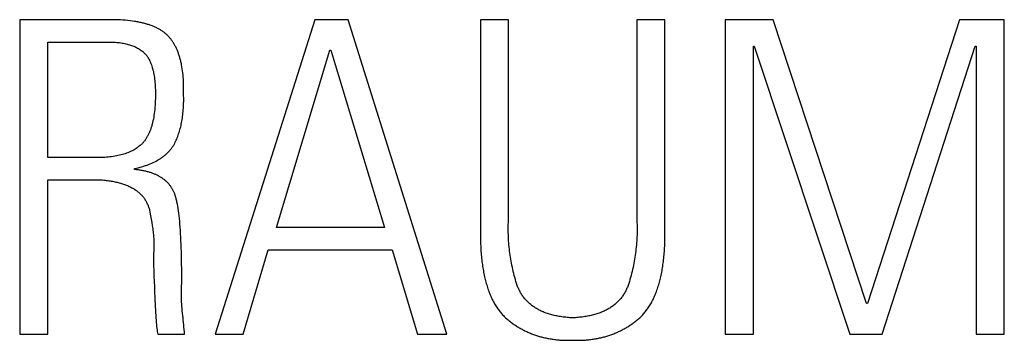
# Model space of a CAD drawing. Units: millimetres. Extents: x -4277 to 4277, y -2634 to 212.
# Drawn here: x -1666 to -734, y -2560 to -2256 of the extents above; entities that cross this region are included whole.
import ezdxf

# ---------------------------------------------------------------- set-up
doc = ezdxf.new("R2010")
doc.units = ezdxf.units.MM
doc.header["$MEASUREMENT"] = 0
doc.layers.add('Default', color=7, linetype='Continuous', true_color=0x000000)

msp = doc.modelspace()

# ---------------------------------------------------------------- linework, layer by layer
at = {"layer": 'Default'}
msp.add_lwpolyline([(-1589.2, -2407.95), (-1587.92, -2408.06), (-1586.67, -2408.18), (-1585.43, -2408.31), (-1584.21, -2408.45), (-1583, -2408.61), (-1581.81, -2408.77), (-1580.65, -2408.95), (-1579.49, -2409.14), (-1578.36, -2409.34), (-1577.24, -2409.55), (-1576.14, -2409.78), (-1575.06, -2410.01), (-1574, -2410.26), (-1572.95, -2410.52), (-1571.92, -2410.79), (-1570.91, -2411.08), (-1569.91, -2411.37), (-1568.94, -2411.68), (-1567.98, -2412), (-1567.03, -2412.33), (-1566.11, -2412.67), (-1565.2, -2413.03), (-1564.31, -2413.39), (-1563.44, -2413.77), (-1562.58, -2414.16), (-1561.75, -2414.56), (-1560.93, -2414.98), (-1560.12, -2415.4), (-1559.34, -2415.84), (-1558.57, -2416.29), (-1557.82, -2416.75), (-1557.09, -2417.22), (-1556.37, -2417.71), (-1555.67, -2418.2), (-1554.99, -2418.71), (-1554.33, -2419.23), (-1553.69, -2419.76), (-1553.06, -2420.31), (-1552.45, -2420.86), (-1551.85, -2421.43), (-1551.28, -2422.01), (-1550.72, -2422.6), (-1550.18, -2423.2), (-1549.66, -2423.82), (-1549.15, -2424.44), (-1548.66, -2425.08), (-1548.19, -2425.73), (-1547.74, -2426.39), (-1547.3, -2427.07), (-1546.88, -2427.75), (-1546.48, -2428.45), (-1546.1, -2429.16), (-1545.73, -2429.88), (-1545.39, -2430.61), (-1545.05, -2431.35), (-1544.74, -2432.11), (-1544.45, -2432.88), (-1544.17, -2433.66), (-1543.91, -2434.45), (-1543.66, -2435.25), (-1543.44, -2436.07), (-1543.23, -2436.9), (-1543.04, -2437.73), (-1542.86, -2438.58), (-1542.23, -2441.95), (-1541.66, -2445.21), (-1541.14, -2448.35), (-1540.68, -2451.38), (-1540.47, -2452.86), (-1540.28, -2454.3), (-1540.1, -2455.72), (-1539.93, -2457.1), (-1539.78, -2458.46), (-1539.64, -2459.8), (-1539.52, -2461.1), (-1539.41, -2462.37), (-1539.32, -2463.62), (-1539.24, -2464.84), (-1539.18, -2466.03), (-1539.12, -2467.19), (-1539.09, -2468.32), (-1539.07, -2469.43), (-1539.06, -2470.5), (-1539.07, -2471.55), (-1539.09, -2472.57), (-1539.12, -2473.56), (-1539.17, -2474.53), (-1539.24, -2475.46), (-1539.31, -2476.37), (-1539.41, -2477.25), (-1539.51, -2478.1), (-1539.64, -2478.92, 0.004286), (-1538.33, -2519.31), (-1538.2, -2522.47), (-1538.07, -2525.5), (-1537.93, -2528.4), (-1537.78, -2531.16), (-1537.62, -2533.8), (-1537.46, -2536.3), (-1537.29, -2538.67), (-1537.12, -2540.91), (-1536.93, -2543.01), (-1536.74, -2544.99), (-1536.55, -2546.83), (-1536.35, -2548.54), (-1536.14, -2550.12), (-1535.92, -2551.56), (-1535.7, -2552.88), (-1535.47, -2554.06), (-1510.07, -2554.06, 0.008779), (-1511.83, -2536.53, -0.02649), (-1512.97, -2518.99), (-1512.91, -2514.21), (-1512.86, -2509.54), (-1512.83, -2504.97), (-1512.82, -2500.52), (-1512.82, -2496.19), (-1512.85, -2491.96), (-1512.89, -2487.84), (-1512.94, -2483.84), (-1513.02, -2479.95), (-1513.11, -2476.17), (-1513.22, -2472.5), (-1513.34, -2468.94), (-1513.49, -2465.5), (-1513.65, -2462.17), (-1513.82, -2458.95), (-1514.02, -2455.84), (-1514.23, -2452.84), (-1514.46, -2449.95), (-1514.71, -2447.18), (-1514.97, -2444.51), (-1515.25, -2441.96), (-1515.55, -2439.52), (-1515.87, -2437.2), (-1516.2, -2434.98), (-1516.55, -2432.88), (-1516.92, -2430.88), (-1517.3, -2429), (-1517.5, -2428.1), (-1517.7, -2427.23), (-1517.91, -2426.39), (-1518.12, -2425.58), (-1518.34, -2424.79), (-1518.56, -2424.03), (-1518.78, -2423.3), (-1519.01, -2422.6), (-1519.24, -2421.92), (-1519.48, -2421.27), (-1519.73, -2420.64), (-1519.98, -2420.02), (-1520.25, -2419.41), (-1520.53, -2418.81), (-1520.82, -2418.21), (-1521.12, -2417.63), (-1521.43, -2417.05), (-1521.75, -2416.48), (-1522.09, -2415.92), (-1522.43, -2415.37), (-1522.79, -2414.82), (-1523.15, -2414.29), (-1523.53, -2413.76), (-1523.92, -2413.24), (-1524.32, -2412.73), (-1524.73, -2412.23), (-1525.16, -2411.74), (-1525.59, -2411.25), (-1526.04, -2410.78), (-1526.49, -2410.31), (-1526.96, -2409.85), (-1527.44, -2409.4), (-1527.93, -2408.96), (-1528.43, -2408.52), (-1528.94, -2408.1), (-1529.46, -2407.68), (-1529.99, -2407.27), (-1530.54, -2406.87), (-1531.1, -2406.48), (-1531.66, -2406.1), (-1532.24, -2405.73), (-1532.83, -2405.36), (-1533.43, -2405), (-1534.04, -2404.65), (-1534.66, -2404.31), (-1535.3, -2403.98), (-1535.94, -2403.66), (-1536.6, -2403.34), (-1537.26, -2403.04), (-1537.94, -2402.74), (-1538.63, -2402.45), (-1539.33, -2402.17), (-1540.04, -2401.9), (-1540.77, -2401.63), (-1541.5, -2401.38), (-1542.24, -2401.13), (-1543, -2400.9), (-1543.77, -2400.67), (-1544.54, -2400.44), (-1545.33, -2400.23), (-1546.13, -2400.03), (-1546.94, -2399.83), (-1547.77, -2399.64), (-1548.6, -2399.47), (-1549.44, -2399.3), (-1550.3, -2399.13), (-1551.17, -2398.98), (-1552.04, -2398.84), (-1552.93, -2398.7), (-1553.83, -2398.57), (-1555.67, -2398.34), (-1557.54, -2398.15), (-1557.54, -2397.36), (-1555.73, -2396.94), (-1553.96, -2396.49), (-1552.22, -2396.03), (-1550.53, -2395.54), (-1548.87, -2395.03), (-1547.26, -2394.49), (-1545.68, -2393.93), (-1544.14, -2393.36), (-1542.65, -2392.75), (-1541.19, -2392.13), (-1539.78, -2391.49), (-1538.4, -2390.82), (-1537.06, -2390.13), (-1535.76, -2389.42), (-1534.5, -2388.68), (-1533.29, -2387.92), (-1532.69, -2387.54), (-1532.11, -2387.14), (-1531.53, -2386.75), (-1530.97, -2386.34), (-1530.41, -2385.93), (-1529.87, -2385.52), (-1529.33, -2385.1), (-1528.81, -2384.67), (-1528.29, -2384.24), (-1527.79, -2383.8), (-1527.29, -2383.36), (-1526.81, -2382.91), (-1526.33, -2382.46), (-1525.87, -2382), (-1525.41, -2381.54), (-1524.96, -2381.07), (-1524.53, -2380.59), (-1524.1, -2380.11), (-1523.69, -2379.62), (-1523.28, -2379.13), (-1522.88, -2378.63), (-1522.5, -2378.13), (-1522.12, -2377.62), (-1521.76, -2377.1), (-1521.4, -2376.58), (-1521.05, -2376.05), (-1520.72, -2375.52), (-1520.39, -2374.99), (-1520.07, -2374.44), (-1519.77, -2373.89), (-1519.47, -2373.34), (-1519.18, -2372.78), (-1518.63, -2371.65), (-1518.09, -2370.49), (-1517.58, -2369.32), (-1517.08, -2368.12), (-1516.6, -2366.91), (-1516.14, -2365.68), (-1515.71, -2364.42), (-1515.29, -2363.15), (-1514.89, -2361.86), (-1514.51, -2360.55), (-1514.15, -2359.22), (-1513.8, -2357.87), (-1513.48, -2356.5), (-1513.18, -2355.11), (-1512.89, -2353.7), (-1512.63, -2352.27), (-1512.38, -2350.82), (-1512.16, -2349.35), (-1511.95, -2347.86), (-1511.76, -2346.35), (-1511.6, -2344.82), (-1511.45, -2343.27), (-1511.32, -2341.71), (-1511.21, -2340.12), (-1511.12, -2338.51), (-1511.05, -2336.89), (-1510.99, -2335.24), (-1510.96, -2333.58), (-1510.95, -2331.89), (-1510.95, -2330.19), (-1510.98, -2328.46), (-1511.02, -2326.72), (-1510.98, -2324.31), (-1510.98, -2321.95), (-1511, -2319.64), (-1511.05, -2317.37), (-1511.14, -2315.14), (-1511.26, -2312.96), (-1511.41, -2310.83), (-1511.59, -2308.73), (-1511.81, -2306.69), (-1512.06, -2304.68), (-1512.33, -2302.72), (-1512.65, -2300.81), (-1512.99, -2298.94), (-1513.17, -2298.02), (-1513.36, -2297.11), (-1513.56, -2296.21), (-1513.77, -2295.33), (-1513.98, -2294.45), (-1514.21, -2293.59), (-1514.44, -2292.74), (-1514.68, -2291.9), (-1514.92, -2291.07), (-1515.18, -2290.25), (-1515.44, -2289.44), (-1515.71, -2288.64), (-1515.99, -2287.86), (-1516.28, -2287.08), (-1516.57, -2286.32), (-1516.87, -2285.57), (-1517.18, -2284.83), (-1517.5, -2284.1), (-1517.83, -2283.38), (-1518.16, -2282.67), (-1518.5, -2281.97), (-1518.86, -2281.29), (-1519.21, -2280.61), (-1519.58, -2279.95), (-1519.95, -2279.3), (-1520.34, -2278.66), (-1520.73, -2278.03), (-1521.12, -2277.41), (-1521.53, -2276.8), (-1521.94, -2276.2), (-1522.37, -2275.62), (-1522.8, -2275.04), (-1523.23, -2274.48), (-1523.68, -2273.92), (-1524.13, -2273.38), (-1524.6, -2272.85), (-1525.07, -2272.33), (-1525.54, -2271.83), (-1526.03, -2271.33), (-1526.53, -2270.84), (-1527.05, -2270.35), (-1527.58, -2269.88), (-1528.12, -2269.41), (-1528.67, -2268.96), (-1529.24, -2268.51), (-1529.82, -2268.06), (-1530.42, -2267.63), (-1531.02, -2267.2), (-1531.64, -2266.79), (-1532.28, -2266.38), (-1532.92, -2265.98), (-1533.58, -2265.58), (-1534.26, -2265.2), (-1534.94, -2264.82), (-1535.64, -2264.45), (-1536.36, -2264.09), (-1537.08, -2263.74), (-1537.82, -2263.39), (-1538.58, -2263.06), (-1539.34, -2262.73), (-1540.12, -2262.41), (-1540.91, -2262.09), (-1541.72, -2261.79), (-1542.54, -2261.49), (-1543.37, -2261.21), (-1544.21, -2260.93), (-1545.07, -2260.65), (-1545.94, -2260.39), (-1546.83, -2260.14), (-1547.73, -2259.89), (-1548.64, -2259.65), (-1549.56, -2259.42), (-1550.5, -2259.19), (-1551.45, -2258.98), (-1552.42, -2258.77), (-1553.39, -2258.57), (-1554.38, -2258.38), (-1555.39, -2258.2), (-1556.4, -2258.03), (-1557.43, -2257.86), (-1559.53, -2257.55), (-1561.69, -2257.28), (-1563.89, -2257.03), (-1566.15, -2256.82), (-1568.46, -2256.64), (-1570.83, -2256.5), (-1573.25, -2256.38), (-1575.72, -2256.3), (-1578.24, -2256.25), (-1580.81, -2256.23), (-1583.44, -2256.25), (-1666.26, -2256.25), (-1666.26, -2554.06), (-1639.59, -2554.06), (-1639.59, -2407.95)], format="xyb", close=True, dxfattribs=at)
msp.add_lwpolyline([(-1589.2, -2407.95), (-1587.92, -2408.06), (-1586.67, -2408.18), (-1585.43, -2408.31), (-1584.21, -2408.45), (-1583, -2408.61), (-1581.81, -2408.77), (-1580.65, -2408.95), (-1579.49, -2409.14), (-1578.36, -2409.34), (-1577.24, -2409.55), (-1576.14, -2409.78), (-1575.06, -2410.01), (-1574, -2410.26), (-1572.95, -2410.52), (-1571.92, -2410.79), (-1570.91, -2411.08), (-1569.91, -2411.37), (-1568.94, -2411.68), (-1567.98, -2412), (-1567.03, -2412.33), (-1566.11, -2412.67), (-1565.2, -2413.03), (-1564.31, -2413.39), (-1563.44, -2413.77), (-1562.58, -2414.16), (-1561.75, -2414.56), (-1560.93, -2414.98), (-1560.12, -2415.4), (-1559.34, -2415.84), (-1558.57, -2416.29), (-1557.82, -2416.75), (-1557.09, -2417.22), (-1556.37, -2417.71), (-1555.67, -2418.2), (-1554.99, -2418.71), (-1554.33, -2419.23), (-1553.69, -2419.76), (-1553.06, -2420.31), (-1552.45, -2420.86), (-1551.85, -2421.43), (-1551.28, -2422.01), (-1550.72, -2422.6), (-1550.18, -2423.2), (-1549.66, -2423.82), (-1549.15, -2424.44), (-1548.66, -2425.08), (-1548.19, -2425.73), (-1547.74, -2426.39), (-1547.3, -2427.07), (-1546.88, -2427.75), (-1546.48, -2428.45), (-1546.1, -2429.16), (-1545.73, -2429.88), (-1545.39, -2430.61), (-1545.05, -2431.35), (-1544.74, -2432.11), (-1544.45, -2432.88), (-1544.17, -2433.66), (-1543.91, -2434.45), (-1543.66, -2435.25), (-1543.44, -2436.07), (-1543.23, -2436.9), (-1543.04, -2437.73), (-1542.86, -2438.58), (-1542.23, -2441.95), (-1541.66, -2445.21), (-1541.14, -2448.35), (-1540.68, -2451.38), (-1540.47, -2452.86), (-1540.28, -2454.3), (-1540.1, -2455.72), (-1539.93, -2457.1), (-1539.78, -2458.46), (-1539.64, -2459.8), (-1539.52, -2461.1), (-1539.41, -2462.37), (-1539.32, -2463.62), (-1539.24, -2464.84), (-1539.18, -2466.03), (-1539.12, -2467.19), (-1539.09, -2468.32), (-1539.07, -2469.43), (-1539.06, -2470.5), (-1539.07, -2471.55), (-1539.09, -2472.57), (-1539.12, -2473.56), (-1539.17, -2474.53), (-1539.24, -2475.46), (-1539.31, -2476.37), (-1539.41, -2477.25), (-1539.51, -2478.1), (-1539.64, -2478.92, 0.004286), (-1538.33, -2519.31), (-1538.2, -2522.47), (-1538.07, -2525.5), (-1537.93, -2528.4), (-1537.78, -2531.16), (-1537.62, -2533.8), (-1537.46, -2536.3), (-1537.29, -2538.67), (-1537.12, -2540.91), (-1536.93, -2543.01), (-1536.74, -2544.99), (-1536.55, -2546.83), (-1536.35, -2548.54), (-1536.14, -2550.12), (-1535.92, -2551.56), (-1535.7, -2552.88), (-1535.47, -2554.06), (-1510.07, -2554.06, 0.008779), (-1511.83, -2536.53, -0.02649), (-1512.97, -2518.99), (-1512.91, -2514.21), (-1512.86, -2509.54), (-1512.83, -2504.97), (-1512.82, -2500.52), (-1512.82, -2496.19), (-1512.85, -2491.96), (-1512.89, -2487.84), (-1512.94, -2483.84), (-1513.02, -2479.95), (-1513.11, -2476.17), (-1513.22, -2472.5), (-1513.34, -2468.94), (-1513.49, -2465.5), (-1513.65, -2462.17), (-1513.82, -2458.95), (-1514.02, -2455.84), (-1514.23, -2452.84), (-1514.46, -2449.95), (-1514.71, -2447.18), (-1514.97, -2444.51), (-1515.25, -2441.96), (-1515.55, -2439.52), (-1515.87, -2437.2), (-1516.2, -2434.98), (-1516.55, -2432.88), (-1516.92, -2430.88), (-1517.3, -2429), (-1517.5, -2428.1), (-1517.7, -2427.23), (-1517.91, -2426.39), (-1518.12, -2425.58), (-1518.34, -2424.79), (-1518.56, -2424.03), (-1518.78, -2423.3), (-1519.01, -2422.6), (-1519.24, -2421.92), (-1519.48, -2421.27), (-1519.73, -2420.64), (-1519.98, -2420.02), (-1520.25, -2419.41), (-1520.53, -2418.81), (-1520.82, -2418.21), (-1521.12, -2417.63), (-1521.43, -2417.05), (-1521.75, -2416.48), (-1522.09, -2415.92), (-1522.43, -2415.37), (-1522.79, -2414.82), (-1523.15, -2414.29), (-1523.53, -2413.76), (-1523.92, -2413.24), (-1524.32, -2412.73), (-1524.73, -2412.23), (-1525.16, -2411.74), (-1525.59, -2411.25), (-1526.04, -2410.78), (-1526.49, -2410.31), (-1526.96, -2409.85), (-1527.44, -2409.4), (-1527.93, -2408.96), (-1528.43, -2408.52), (-1528.94, -2408.1), (-1529.46, -2407.68), (-1529.99, -2407.27), (-1530.54, -2406.87), (-1531.1, -2406.48), (-1531.66, -2406.1), (-1532.24, -2405.73), (-1532.83, -2405.36), (-1533.43, -2405), (-1534.04, -2404.65), (-1534.66, -2404.31), (-1535.3, -2403.98), (-1535.94, -2403.66), (-1536.6, -2403.34), (-1537.26, -2403.04), (-1537.94, -2402.74), (-1538.63, -2402.45), (-1539.33, -2402.17), (-1540.04, -2401.9), (-1540.77, -2401.63), (-1541.5, -2401.38), (-1542.24, -2401.13), (-1543, -2400.9), (-1543.77, -2400.67), (-1544.54, -2400.44), (-1545.33, -2400.23), (-1546.13, -2400.03), (-1546.94, -2399.83), (-1547.77, -2399.64), (-1548.6, -2399.47), (-1549.44, -2399.3), (-1550.3, -2399.13), (-1551.17, -2398.98), (-1552.04, -2398.84), (-1552.93, -2398.7), (-1553.83, -2398.57), (-1555.67, -2398.34), (-1557.54, -2398.15), (-1557.54, -2397.36), (-1555.73, -2396.94), (-1553.96, -2396.49), (-1552.22, -2396.03), (-1550.53, -2395.54), (-1548.87, -2395.03), (-1547.26, -2394.49), (-1545.68, -2393.93), (-1544.14, -2393.36), (-1542.65, -2392.75), (-1541.19, -2392.13), (-1539.78, -2391.49), (-1538.4, -2390.82), (-1537.06, -2390.13), (-1535.76, -2389.42), (-1534.5, -2388.68), (-1533.29, -2387.92), (-1532.69, -2387.54), (-1532.11, -2387.14), (-1531.53, -2386.75), (-1530.97, -2386.34), (-1530.41, -2385.93), (-1529.87, -2385.52), (-1529.33, -2385.1), (-1528.81, -2384.67), (-1528.29, -2384.24), (-1527.79, -2383.8), (-1527.29, -2383.36), (-1526.81, -2382.91), (-1526.33, -2382.46), (-1525.87, -2382), (-1525.41, -2381.54), (-1524.96, -2381.07), (-1524.53, -2380.59), (-1524.1, -2380.11), (-1523.69, -2379.62), (-1523.28, -2379.13), (-1522.88, -2378.63), (-1522.5, -2378.13), (-1522.12, -2377.62), (-1521.76, -2377.1), (-1521.4, -2376.58), (-1521.05, -2376.05), (-1520.72, -2375.52), (-1520.39, -2374.99), (-1520.07, -2374.44), (-1519.77, -2373.89), (-1519.47, -2373.34), (-1519.18, -2372.78), (-1518.63, -2371.65), (-1518.09, -2370.49), (-1517.58, -2369.32), (-1517.08, -2368.12), (-1516.6, -2366.91), (-1516.14, -2365.68), (-1515.71, -2364.42), (-1515.29, -2363.15), (-1514.89, -2361.86), (-1514.51, -2360.55), (-1514.15, -2359.22), (-1513.8, -2357.87), (-1513.48, -2356.5), (-1513.18, -2355.11), (-1512.89, -2353.7), (-1512.63, -2352.27), (-1512.38, -2350.82), (-1512.16, -2349.35), (-1511.95, -2347.86), (-1511.76, -2346.35), (-1511.6, -2344.82), (-1511.45, -2343.27), (-1511.32, -2341.71), (-1511.21, -2340.12), (-1511.12, -2338.51), (-1511.05, -2336.89), (-1510.99, -2335.24), (-1510.96, -2333.58), (-1510.95, -2331.89), (-1510.95, -2330.19), (-1510.98, -2328.46), (-1511.02, -2326.72), (-1510.98, -2324.31), (-1510.98, -2321.95), (-1511, -2319.64), (-1511.05, -2317.37), (-1511.14, -2315.14), (-1511.26, -2312.96), (-1511.41, -2310.83), (-1511.59, -2308.73), (-1511.81, -2306.69), (-1512.06, -2304.68), (-1512.33, -2302.72), (-1512.65, -2300.81), (-1512.99, -2298.94), (-1513.17, -2298.02), (-1513.36, -2297.11), (-1513.56, -2296.21), (-1513.77, -2295.33), (-1513.98, -2294.45), (-1514.21, -2293.59), (-1514.44, -2292.74), (-1514.68, -2291.9), (-1514.92, -2291.07), (-1515.18, -2290.25), (-1515.44, -2289.44), (-1515.71, -2288.64), (-1515.99, -2287.86), (-1516.28, -2287.08), (-1516.57, -2286.32), (-1516.87, -2285.57), (-1517.18, -2284.83), (-1517.5, -2284.1), (-1517.83, -2283.38), (-1518.16, -2282.67), (-1518.5, -2281.97), (-1518.86, -2281.29), (-1519.21, -2280.61), (-1519.58, -2279.95), (-1519.95, -2279.3), (-1520.34, -2278.66), (-1520.73, -2278.03), (-1521.12, -2277.41), (-1521.53, -2276.8), (-1521.94, -2276.2), (-1522.37, -2275.62), (-1522.8, -2275.04), (-1523.23, -2274.48), (-1523.68, -2273.92), (-1524.13, -2273.38), (-1524.6, -2272.85), (-1525.07, -2272.33), (-1525.54, -2271.83), (-1526.03, -2271.33), (-1526.53, -2270.84), (-1527.05, -2270.35), (-1527.58, -2269.88), (-1528.12, -2269.41), (-1528.67, -2268.96), (-1529.24, -2268.51), (-1529.82, -2268.06), (-1530.42, -2267.63), (-1531.02, -2267.2), (-1531.64, -2266.79), (-1532.28, -2266.38), (-1532.92, -2265.98), (-1533.58, -2265.58), (-1534.26, -2265.2), (-1534.94, -2264.82), (-1535.64, -2264.45), (-1536.36, -2264.09), (-1537.08, -2263.74), (-1537.82, -2263.39), (-1538.58, -2263.06), (-1539.34, -2262.73), (-1540.12, -2262.41), (-1540.91, -2262.09), (-1541.72, -2261.79), (-1542.54, -2261.49), (-1543.37, -2261.21), (-1544.21, -2260.93), (-1545.07, -2260.65), (-1545.94, -2260.39), (-1546.83, -2260.14), (-1547.73, -2259.89), (-1548.64, -2259.65), (-1549.56, -2259.42), (-1550.5, -2259.19), (-1551.45, -2258.98), (-1552.42, -2258.77), (-1553.39, -2258.57), (-1554.38, -2258.38), (-1555.39, -2258.2), (-1556.4, -2258.03), (-1557.43, -2257.86), (-1559.53, -2257.55), (-1561.69, -2257.28), (-1563.89, -2257.03), (-1566.15, -2256.82), (-1568.46, -2256.64), (-1570.83, -2256.5), (-1573.25, -2256.38), (-1575.72, -2256.3), (-1578.24, -2256.25), (-1580.81, -2256.23), (-1583.44, -2256.25), (-1666.26, -2256.25), (-1666.26, -2554.06), (-1639.59, -2554.06), (-1639.59, -2407.95)], format="xyb", close=True, dxfattribs=at)
for points in [[(-1386.58, -2256.25), (-1481.19, -2554.06), (-1454.64, -2554.06), (-1430.98, -2474.19), (-1313.55, -2474.19), (-1289.48, -2554.06), (-1261.67, -2554.06), (-1355.05, -2256.25)], [(-1386.58, -2256.25), (-1481.19, -2554.06), (-1454.64, -2554.06), (-1430.98, -2474.19), (-1313.55, -2474.19), (-1289.48, -2554.06), (-1261.67, -2554.06), (-1355.05, -2256.25)], [(-1203.23, -2256.25), (-1229.9, -2256.25), (-1229.9, -2463.75), (-1229.86, -2465.51), (-1229.8, -2467.24), (-1229.74, -2468.97), (-1229.67, -2470.67), (-1229.58, -2472.36), (-1229.48, -2474.02), (-1229.37, -2475.68), (-1229.25, -2477.31), (-1229.11, -2478.92), (-1228.97, -2480.52), (-1228.81, -2482.1), (-1228.64, -2483.67), (-1228.46, -2485.21), (-1228.27, -2486.74), (-1228.07, -2488.25), (-1227.85, -2489.74), (-1227.62, -2491.22), (-1227.38, -2492.67), (-1227.13, -2494.11), (-1226.87, -2495.54), (-1226.6, -2496.94), (-1226.31, -2498.33), (-1226.01, -2499.7), (-1225.7, -2501.05), (-1225.38, -2502.38), (-1225.05, -2503.7), (-1224.71, -2505), (-1224.35, -2506.28), (-1223.98, -2507.54), (-1223.6, -2508.79), (-1223.21, -2510.02), (-1222.81, -2511.23), (-1222.39, -2512.42), (-1221.96, -2513.6), (-1221.53, -2514.75), (-1221.08, -2515.89), (-1220.61, -2517.02), (-1220.14, -2518.12), (-1219.66, -2519.21), (-1219.16, -2520.28), (-1218.65, -2521.33), (-1218.13, -2522.37), (-1217.6, -2523.38), (-1217.05, -2524.38), (-1216.5, -2525.37), (-1215.93, -2526.33), (-1215.35, -2527.28), (-1214.76, -2528.2), (-1214.16, -2529.12), (-1213.54, -2530.01), (-1212.92, -2530.89), (-1212.28, -2531.74), (-1211.63, -2532.59), (-1210.97, -2533.41), (-1210.3, -2534.21), (-1209.61, -2535), (-1208.91, -2535.77), (-1208.21, -2536.53), (-1207.49, -2537.26), (-1206.76, -2537.98), (-1206.01, -2538.68), (-1205.26, -2539.36), (-1204.49, -2540.03), (-1203.71, -2540.67), (-1202.93, -2541.31), (-1202.13, -2541.93), (-1201.34, -2542.54), (-1200.53, -2543.14), (-1199.72, -2543.73), (-1198.91, -2544.31), (-1198.09, -2544.88), (-1197.27, -2545.44), (-1196.44, -2545.99), (-1195.6, -2546.53), (-1194.76, -2547.06), (-1193.91, -2547.58), (-1193.06, -2548.08), (-1192.21, -2548.58), (-1191.34, -2549.06), (-1190.48, -2549.54), (-1189.6, -2550), (-1188.73, -2550.46), (-1187.84, -2550.9), (-1186.95, -2551.33), (-1186.06, -2551.75), (-1185.16, -2552.16), (-1184.26, -2552.56), (-1183.35, -2552.95), (-1182.43, -2553.33), (-1181.51, -2553.7), (-1180.58, -2554.06), (-1179.65, -2554.41), (-1178.71, -2554.75), (-1177.77, -2555.07), (-1176.82, -2555.39), (-1175.87, -2555.7), (-1174.91, -2555.99), (-1173.95, -2556.28), (-1172.98, -2556.55), (-1172, -2556.81), (-1171.02, -2557.07), (-1170.04, -2557.31), (-1169.05, -2557.54), (-1168.05, -2557.76), (-1167.05, -2557.97), (-1166.04, -2558.17), (-1165.03, -2558.36), (-1164.01, -2558.54), (-1162.99, -2558.71), (-1161.96, -2558.87), (-1160.93, -2559.01), (-1159.89, -2559.15), (-1158.85, -2559.28), (-1157.8, -2559.39), (-1156.74, -2559.5), (-1155.68, -2559.59), (-1154.62, -2559.68), (-1153.54, -2559.75), (-1152.47, -2559.81), (-1151.39, -2559.86), (-1150.3, -2559.91), (-1149.21, -2559.94), (-1148.11, -2559.96), (-1147, -2559.97), (-1145.9, -2559.97), (-1144.78, -2559.96), (-1143.66, -2559.93), (-1142.54, -2559.9), (-1141.41, -2559.93), (-1140.29, -2559.96), (-1139.18, -2559.97), (-1138.07, -2559.97), (-1136.97, -2559.96), (-1135.87, -2559.94), (-1134.78, -2559.91), (-1133.69, -2559.86), (-1132.61, -2559.81), (-1131.53, -2559.75), (-1130.46, -2559.68), (-1129.39, -2559.59), (-1128.33, -2559.5), (-1127.28, -2559.39), (-1126.23, -2559.28), (-1125.19, -2559.15), (-1124.15, -2559.01), (-1123.11, -2558.87), (-1122.08, -2558.71), (-1121.06, -2558.54), (-1120.04, -2558.36), (-1119.03, -2558.17), (-1118.03, -2557.97), (-1117.02, -2557.76), (-1116.03, -2557.54), (-1115.04, -2557.31), (-1114.05, -2557.07), (-1113.07, -2556.81), (-1112.1, -2556.55), (-1111.13, -2556.28), (-1110.16, -2555.99), (-1109.21, -2555.7), (-1108.25, -2555.39), (-1107.3, -2555.07), (-1106.36, -2554.75), (-1105.42, -2554.41), (-1104.49, -2554.06), (-1103.57, -2553.7), (-1102.65, -2553.33), (-1101.73, -2552.95), (-1100.82, -2552.56), (-1099.91, -2552.16), (-1099.02, -2551.75), (-1098.12, -2551.33), (-1097.23, -2550.9), (-1096.35, -2550.46), (-1095.47, -2550), (-1094.6, -2549.54), (-1093.73, -2549.06), (-1092.87, -2548.58), (-1092.01, -2548.08), (-1091.16, -2547.58), (-1090.31, -2547.06), (-1089.47, -2546.53), (-1088.64, -2545.99), (-1087.81, -2545.44), (-1086.98, -2544.88), (-1086.17, -2544.31), (-1085.35, -2543.73), (-1084.54, -2543.14), (-1083.74, -2542.54), (-1082.94, -2541.93), (-1082.15, -2541.31), (-1081.36, -2540.67), (-1080.58, -2540.03), (-1079.82, -2539.36), (-1079.06, -2538.68), (-1078.32, -2537.98), (-1077.59, -2537.26), (-1076.87, -2536.53), (-1076.16, -2535.77), (-1075.46, -2535), (-1074.78, -2534.21), (-1074.11, -2533.41), (-1073.44, -2532.59), (-1072.8, -2531.74), (-1072.16, -2530.89), (-1071.53, -2530.01), (-1070.92, -2529.12), (-1070.31, -2528.2), (-1069.72, -2527.28), (-1069.14, -2526.33), (-1068.58, -2525.37), (-1068.02, -2524.38), (-1067.48, -2523.38), (-1066.95, -2522.37), (-1066.43, -2521.33), (-1065.92, -2520.28), (-1065.42, -2519.21), (-1064.93, -2518.12), (-1064.46, -2517.02), (-1064, -2515.89), (-1063.55, -2514.75), (-1063.11, -2513.6), (-1062.68, -2512.42), (-1062.27, -2511.23), (-1061.86, -2510.02), (-1061.47, -2508.79), (-1061.09, -2507.54), (-1060.73, -2506.28), (-1060.37, -2505), (-1060.02, -2503.7), (-1059.69, -2502.38), (-1059.37, -2501.05), (-1059.06, -2499.7), (-1058.76, -2498.33), (-1058.48, -2496.94), (-1058.2, -2495.54), (-1057.94, -2494.11), (-1057.69, -2492.67), (-1057.45, -2491.22), (-1057.22, -2489.74), (-1057.01, -2488.25), (-1056.8, -2486.74), (-1056.61, -2485.21), (-1056.43, -2483.67), (-1056.26, -2482.1), (-1056.1, -2480.52), (-1055.96, -2478.92), (-1055.83, -2477.31), (-1055.7, -2475.68), (-1055.59, -2474.02), (-1055.5, -2472.36), (-1055.41, -2470.67), (-1055.33, -2468.97), (-1055.27, -2467.24), (-1055.22, -2465.51), (-1055.18, -2463.75), (-1055.18, -2256.25), (-1081.84, -2256.25), (-1081.84, -2444.28), (-1081.74, -2446.25), (-1081.65, -2448.21), (-1081.59, -2450.17), (-1081.55, -2452.13), (-1081.53, -2454.08), (-1081.53, -2456.04), (-1081.56, -2457.99), (-1081.61, -2459.94), (-1081.68, -2461.89), (-1081.77, -2463.83), (-1081.88, -2465.78), (-1082.02, -2467.72), (-1082.18, -2469.66), (-1082.36, -2471.59), (-1082.57, -2473.53), (-1082.79, -2475.46), (-1083.04, -2477.39), (-1083.31, -2479.32), (-1083.6, -2481.25), (-1083.92, -2483.17), (-1084.25, -2485.1), (-1084.61, -2487.02), (-1085, -2488.93), (-1085.4, -2490.85), (-1085.83, -2492.76), (-1086.27, -2494.67), (-1086.74, -2496.58), (-1087.24, -2498.49), (-1087.75, -2500.4), (-1088.29, -2502.3), (-1088.85, -2504.2), (-1089.43, -2506.1), (-1089.73, -2507.04), (-1090.06, -2507.97), (-1090.39, -2508.88), (-1090.75, -2509.79), (-1091.12, -2510.67), (-1091.51, -2511.55), (-1091.91, -2512.41), (-1092.33, -2513.25), (-1092.77, -2514.08), (-1093.23, -2514.9), (-1093.7, -2515.71), (-1094.19, -2516.5), (-1094.69, -2517.28), (-1095.21, -2518.04), (-1095.75, -2518.79), (-1096.31, -2519.53), (-1096.88, -2520.25), (-1097.47, -2520.96), (-1098.07, -2521.65), (-1098.69, -2522.33), (-1099.33, -2523), (-1099.98, -2523.65), (-1100.66, -2524.29), (-1101.34, -2524.92), (-1102.05, -2525.53), (-1102.77, -2526.13), (-1103.51, -2526.72), (-1104.26, -2527.29), (-1105.03, -2527.85), (-1105.82, -2528.39), (-1106.63, -2528.92), (-1107.45, -2529.44), (-1108.29, -2529.94), (-1109.14, -2530.43), (-1110.01, -2530.9), (-1110.9, -2531.37), (-1111.81, -2531.81), (-1112.73, -2532.25), (-1113.67, -2532.67), (-1114.62, -2533.07), (-1115.59, -2533.47), (-1116.58, -2533.85), (-1117.59, -2534.21), (-1118.61, -2534.56), (-1119.64, -2534.9), (-1120.7, -2535.23), (-1121.77, -2535.54), (-1122.86, -2535.83), (-1123.96, -2536.12), (-1125.09, -2536.39), (-1126.22, -2536.64), (-1127.38, -2536.88), (-1128.55, -2537.11), (-1129.74, -2537.33), (-1130.94, -2537.53), (-1132.17, -2537.71), (-1133.4, -2537.89), (-1134.66, -2538.05), (-1135.93, -2538.19), (-1137.22, -2538.33), (-1138.52, -2538.44), (-1139.84, -2538.55), (-1141.18, -2538.64), (-1142.54, -2538.72), (-1143.89, -2538.64), (-1145.23, -2538.55), (-1146.55, -2538.44), (-1147.86, -2538.33), (-1149.15, -2538.19), (-1150.42, -2538.05), (-1151.67, -2537.89), (-1152.91, -2537.71), (-1154.13, -2537.53), (-1155.34, -2537.33), (-1156.52, -2537.11), (-1157.7, -2536.88), (-1158.85, -2536.64), (-1159.99, -2536.39), (-1161.11, -2536.12), (-1162.22, -2535.83), (-1163.3, -2535.54), (-1164.38, -2535.23), (-1165.43, -2534.9), (-1166.47, -2534.56), (-1167.49, -2534.21), (-1168.49, -2533.85), (-1169.48, -2533.47), (-1170.45, -2533.07), (-1171.41, -2532.67), (-1172.35, -2532.25), (-1173.27, -2531.81), (-1174.17, -2531.37), (-1175.06, -2530.9), (-1175.93, -2530.43), (-1176.79, -2529.94), (-1177.63, -2529.44), (-1178.45, -2528.92), (-1179.25, -2528.39), (-1180.04, -2527.85), (-1180.81, -2527.29), (-1181.57, -2526.72), (-1182.3, -2526.13), (-1183.03, -2525.53), (-1183.73, -2524.92), (-1184.42, -2524.29), (-1185.09, -2523.65), (-1185.75, -2523), (-1186.38, -2522.33), (-1187, -2521.65), (-1187.61, -2520.96), (-1188.2, -2520.25), (-1188.77, -2519.53), (-1189.32, -2518.79), (-1189.86, -2518.04), (-1190.38, -2517.28), (-1190.89, -2516.5), (-1191.38, -2515.71), (-1191.85, -2514.9), (-1192.3, -2514.08), (-1192.74, -2513.25), (-1193.16, -2512.41), (-1193.57, -2511.55), (-1193.95, -2510.67), (-1194.33, -2509.79), (-1194.68, -2508.88), (-1195.02, -2507.97), (-1195.34, -2507.04), (-1195.64, -2506.1), (-1196.23, -2504.2), (-1196.79, -2502.3), (-1197.32, -2500.4), (-1197.84, -2498.49), (-1198.33, -2496.58), (-1198.8, -2494.67), (-1199.25, -2492.76), (-1199.67, -2490.85), (-1200.08, -2488.93), (-1200.46, -2487.02), (-1200.82, -2485.1), (-1201.16, -2483.17), (-1201.47, -2481.25), (-1201.76, -2479.32), (-1202.03, -2477.39), (-1202.28, -2475.46), (-1202.51, -2473.53), (-1202.71, -2471.59), (-1202.89, -2469.66), (-1203.05, -2467.72), (-1203.19, -2465.78), (-1203.31, -2463.83), (-1203.4, -2461.89), (-1203.47, -2459.94), (-1203.52, -2457.99), (-1203.54, -2456.04), (-1203.55, -2454.08), (-1203.53, -2452.13), (-1203.49, -2450.17), (-1203.42, -2448.21), (-1203.34, -2446.25), (-1203.23, -2444.28)], [(-1203.23, -2256.25), (-1229.9, -2256.25), (-1229.9, -2463.75), (-1229.86, -2465.51), (-1229.8, -2467.24), (-1229.74, -2468.97), (-1229.67, -2470.67), (-1229.58, -2472.36), (-1229.48, -2474.02), (-1229.37, -2475.68), (-1229.25, -2477.31), (-1229.11, -2478.92), (-1228.97, -2480.52), (-1228.81, -2482.1), (-1228.64, -2483.67), (-1228.46, -2485.21), (-1228.27, -2486.74), (-1228.07, -2488.25), (-1227.85, -2489.74), (-1227.62, -2491.22), (-1227.38, -2492.67), (-1227.13, -2494.11), (-1226.87, -2495.54), (-1226.6, -2496.94), (-1226.31, -2498.33), (-1226.01, -2499.7), (-1225.7, -2501.05), (-1225.38, -2502.38), (-1225.05, -2503.7), (-1224.71, -2505), (-1224.35, -2506.28), (-1223.98, -2507.54), (-1223.6, -2508.79), (-1223.21, -2510.02), (-1222.81, -2511.23), (-1222.39, -2512.42), (-1221.96, -2513.6), (-1221.53, -2514.75), (-1221.08, -2515.89), (-1220.61, -2517.02), (-1220.14, -2518.12), (-1219.66, -2519.21), (-1219.16, -2520.28), (-1218.65, -2521.33), (-1218.13, -2522.37), (-1217.6, -2523.38), (-1217.05, -2524.38), (-1216.5, -2525.37), (-1215.93, -2526.33), (-1215.35, -2527.28), (-1214.76, -2528.2), (-1214.16, -2529.12), (-1213.54, -2530.01), (-1212.92, -2530.89), (-1212.28, -2531.74), (-1211.63, -2532.59), (-1210.97, -2533.41), (-1210.3, -2534.21), (-1209.61, -2535), (-1208.91, -2535.77), (-1208.21, -2536.53), (-1207.49, -2537.26), (-1206.76, -2537.98), (-1206.01, -2538.68), (-1205.26, -2539.36), (-1204.49, -2540.03), (-1203.71, -2540.67), (-1202.93, -2541.31), (-1202.13, -2541.93), (-1201.34, -2542.54), (-1200.53, -2543.14), (-1199.72, -2543.73), (-1198.91, -2544.31), (-1198.09, -2544.88), (-1197.27, -2545.44), (-1196.44, -2545.99), (-1195.6, -2546.53), (-1194.76, -2547.06), (-1193.91, -2547.58), (-1193.06, -2548.08), (-1192.21, -2548.58), (-1191.34, -2549.06), (-1190.48, -2549.54), (-1189.6, -2550), (-1188.73, -2550.46), (-1187.84, -2550.9), (-1186.95, -2551.33), (-1186.06, -2551.75), (-1185.16, -2552.16), (-1184.26, -2552.56), (-1183.35, -2552.95), (-1182.43, -2553.33), (-1181.51, -2553.7), (-1180.58, -2554.06), (-1179.65, -2554.41), (-1178.71, -2554.75), (-1177.77, -2555.07), (-1176.82, -2555.39), (-1175.87, -2555.7), (-1174.91, -2555.99), (-1173.95, -2556.28), (-1172.98, -2556.55), (-1172, -2556.81), (-1171.02, -2557.07), (-1170.04, -2557.31), (-1169.05, -2557.54), (-1168.05, -2557.76), (-1167.05, -2557.97), (-1166.04, -2558.17), (-1165.03, -2558.36), (-1164.01, -2558.54), (-1162.99, -2558.71), (-1161.96, -2558.87), (-1160.93, -2559.01), (-1159.89, -2559.15), (-1158.85, -2559.28), (-1157.8, -2559.39), (-1156.74, -2559.5), (-1155.68, -2559.59), (-1154.62, -2559.68), (-1153.54, -2559.75), (-1152.47, -2559.81), (-1151.39, -2559.86), (-1150.3, -2559.91), (-1149.21, -2559.94), (-1148.11, -2559.96), (-1147, -2559.97), (-1145.9, -2559.97), (-1144.78, -2559.96), (-1143.66, -2559.93), (-1142.54, -2559.9), (-1141.41, -2559.93), (-1140.29, -2559.96), (-1139.18, -2559.97), (-1138.07, -2559.97), (-1136.97, -2559.96), (-1135.87, -2559.94), (-1134.78, -2559.91), (-1133.69, -2559.86), (-1132.61, -2559.81), (-1131.53, -2559.75), (-1130.46, -2559.68), (-1129.39, -2559.59), (-1128.33, -2559.5), (-1127.28, -2559.39), (-1126.23, -2559.28), (-1125.19, -2559.15), (-1124.15, -2559.01), (-1123.11, -2558.87), (-1122.08, -2558.71), (-1121.06, -2558.54), (-1120.04, -2558.36), (-1119.03, -2558.17), (-1118.03, -2557.97), (-1117.02, -2557.76), (-1116.03, -2557.54), (-1115.04, -2557.31), (-1114.05, -2557.07), (-1113.07, -2556.81), (-1112.1, -2556.55), (-1111.13, -2556.28), (-1110.16, -2555.99), (-1109.21, -2555.7), (-1108.25, -2555.39), (-1107.3, -2555.07), (-1106.36, -2554.75), (-1105.42, -2554.41), (-1104.49, -2554.06), (-1103.57, -2553.7), (-1102.65, -2553.33), (-1101.73, -2552.95), (-1100.82, -2552.56), (-1099.91, -2552.16), (-1099.02, -2551.75), (-1098.12, -2551.33), (-1097.23, -2550.9), (-1096.35, -2550.46), (-1095.47, -2550), (-1094.6, -2549.54), (-1093.73, -2549.06), (-1092.87, -2548.58), (-1092.01, -2548.08), (-1091.16, -2547.58), (-1090.31, -2547.06), (-1089.47, -2546.53), (-1088.64, -2545.99), (-1087.81, -2545.44), (-1086.98, -2544.88), (-1086.17, -2544.31), (-1085.35, -2543.73), (-1084.54, -2543.14), (-1083.74, -2542.54), (-1082.94, -2541.93), (-1082.15, -2541.31), (-1081.36, -2540.67), (-1080.58, -2540.03), (-1079.82, -2539.36), (-1079.06, -2538.68), (-1078.32, -2537.98), (-1077.59, -2537.26), (-1076.87, -2536.53), (-1076.16, -2535.77), (-1075.46, -2535), (-1074.78, -2534.21), (-1074.11, -2533.41), (-1073.44, -2532.59), (-1072.8, -2531.74), (-1072.16, -2530.89), (-1071.53, -2530.01), (-1070.92, -2529.12), (-1070.31, -2528.2), (-1069.72, -2527.28), (-1069.14, -2526.33), (-1068.58, -2525.37), (-1068.02, -2524.38), (-1067.48, -2523.38), (-1066.95, -2522.37), (-1066.43, -2521.33), (-1065.92, -2520.28), (-1065.42, -2519.21), (-1064.93, -2518.12), (-1064.46, -2517.02), (-1064, -2515.89), (-1063.55, -2514.75), (-1063.11, -2513.6), (-1062.68, -2512.42), (-1062.27, -2511.23), (-1061.86, -2510.02), (-1061.47, -2508.79), (-1061.09, -2507.54), (-1060.73, -2506.28), (-1060.37, -2505), (-1060.02, -2503.7), (-1059.69, -2502.38), (-1059.37, -2501.05), (-1059.06, -2499.7), (-1058.76, -2498.33), (-1058.48, -2496.94), (-1058.2, -2495.54), (-1057.94, -2494.11), (-1057.69, -2492.67), (-1057.45, -2491.22), (-1057.22, -2489.74), (-1057.01, -2488.25), (-1056.8, -2486.74), (-1056.61, -2485.21), (-1056.43, -2483.67), (-1056.26, -2482.1), (-1056.1, -2480.52), (-1055.96, -2478.92), (-1055.83, -2477.31), (-1055.7, -2475.68), (-1055.59, -2474.02), (-1055.5, -2472.36), (-1055.41, -2470.67), (-1055.33, -2468.97), (-1055.27, -2467.24), (-1055.22, -2465.51), (-1055.18, -2463.75), (-1055.18, -2256.25), (-1081.84, -2256.25), (-1081.84, -2444.28), (-1081.74, -2446.25), (-1081.65, -2448.21), (-1081.59, -2450.17), (-1081.55, -2452.13), (-1081.53, -2454.08), (-1081.53, -2456.04), (-1081.56, -2457.99), (-1081.61, -2459.94), (-1081.68, -2461.89), (-1081.77, -2463.83), (-1081.88, -2465.78), (-1082.02, -2467.72), (-1082.18, -2469.66), (-1082.36, -2471.59), (-1082.57, -2473.53), (-1082.79, -2475.46), (-1083.04, -2477.39), (-1083.31, -2479.32), (-1083.6, -2481.25), (-1083.92, -2483.17), (-1084.25, -2485.1), (-1084.61, -2487.02), (-1085, -2488.93), (-1085.4, -2490.85), (-1085.83, -2492.76), (-1086.27, -2494.67), (-1086.74, -2496.58), (-1087.24, -2498.49), (-1087.75, -2500.4), (-1088.29, -2502.3), (-1088.85, -2504.2), (-1089.43, -2506.1), (-1089.73, -2507.04), (-1090.06, -2507.97), (-1090.39, -2508.88), (-1090.75, -2509.79), (-1091.12, -2510.67), (-1091.51, -2511.55), (-1091.91, -2512.41), (-1092.33, -2513.25), (-1092.77, -2514.08), (-1093.23, -2514.9), (-1093.7, -2515.71), (-1094.19, -2516.5), (-1094.69, -2517.28), (-1095.21, -2518.04), (-1095.75, -2518.79), (-1096.31, -2519.53), (-1096.88, -2520.25), (-1097.47, -2520.96), (-1098.07, -2521.65), (-1098.69, -2522.33), (-1099.33, -2523), (-1099.98, -2523.65), (-1100.66, -2524.29), (-1101.34, -2524.92), (-1102.05, -2525.53), (-1102.77, -2526.13), (-1103.51, -2526.72), (-1104.26, -2527.29), (-1105.03, -2527.85), (-1105.82, -2528.39), (-1106.63, -2528.92), (-1107.45, -2529.44), (-1108.29, -2529.94), (-1109.14, -2530.43), (-1110.01, -2530.9), (-1110.9, -2531.37), (-1111.81, -2531.81), (-1112.73, -2532.25), (-1113.67, -2532.67), (-1114.62, -2533.07), (-1115.59, -2533.47), (-1116.58, -2533.85), (-1117.59, -2534.21), (-1118.61, -2534.56), (-1119.64, -2534.9), (-1120.7, -2535.23), (-1121.77, -2535.54), (-1122.86, -2535.83), (-1123.96, -2536.12), (-1125.09, -2536.39), (-1126.22, -2536.64), (-1127.38, -2536.88), (-1128.55, -2537.11), (-1129.74, -2537.33), (-1130.94, -2537.53), (-1132.17, -2537.71), (-1133.4, -2537.89), (-1134.66, -2538.05), (-1135.93, -2538.19), (-1137.22, -2538.33), (-1138.52, -2538.44), (-1139.84, -2538.55), (-1141.18, -2538.64), (-1142.54, -2538.72), (-1143.89, -2538.64), (-1145.23, -2538.55), (-1146.55, -2538.44), (-1147.86, -2538.33), (-1149.15, -2538.19), (-1150.42, -2538.05), (-1151.67, -2537.89), (-1152.91, -2537.71), (-1154.13, -2537.53), (-1155.34, -2537.33), (-1156.52, -2537.11), (-1157.7, -2536.88), (-1158.85, -2536.64), (-1159.99, -2536.39), (-1161.11, -2536.12), (-1162.22, -2535.83), (-1163.3, -2535.54), (-1164.38, -2535.23), (-1165.43, -2534.9), (-1166.47, -2534.56), (-1167.49, -2534.21), (-1168.49, -2533.85), (-1169.48, -2533.47), (-1170.45, -2533.07), (-1171.41, -2532.67), (-1172.35, -2532.25), (-1173.27, -2531.81), (-1174.17, -2531.37), (-1175.06, -2530.9), (-1175.93, -2530.43), (-1176.79, -2529.94), (-1177.63, -2529.44), (-1178.45, -2528.92), (-1179.25, -2528.39), (-1180.04, -2527.85), (-1180.81, -2527.29), (-1181.57, -2526.72), (-1182.3, -2526.13), (-1183.03, -2525.53), (-1183.73, -2524.92), (-1184.42, -2524.29), (-1185.09, -2523.65), (-1185.75, -2523), (-1186.38, -2522.33), (-1187, -2521.65), (-1187.61, -2520.96), (-1188.2, -2520.25), (-1188.77, -2519.53), (-1189.32, -2518.79), (-1189.86, -2518.04), (-1190.38, -2517.28), (-1190.89, -2516.5), (-1191.38, -2515.71), (-1191.85, -2514.9), (-1192.3, -2514.08), (-1192.74, -2513.25), (-1193.16, -2512.41), (-1193.57, -2511.55), (-1193.95, -2510.67), (-1194.33, -2509.79), (-1194.68, -2508.88), (-1195.02, -2507.97), (-1195.34, -2507.04), (-1195.64, -2506.1), (-1196.23, -2504.2), (-1196.79, -2502.3), (-1197.32, -2500.4), (-1197.84, -2498.49), (-1198.33, -2496.58), (-1198.8, -2494.67), (-1199.25, -2492.76), (-1199.67, -2490.85), (-1200.08, -2488.93), (-1200.46, -2487.02), (-1200.82, -2485.1), (-1201.16, -2483.17), (-1201.47, -2481.25), (-1201.76, -2479.32), (-1202.03, -2477.39), (-1202.28, -2475.46), (-1202.51, -2473.53), (-1202.71, -2471.59), (-1202.89, -2469.66), (-1203.05, -2467.72), (-1203.19, -2465.78), (-1203.31, -2463.83), (-1203.4, -2461.89), (-1203.47, -2459.94), (-1203.52, -2457.99), (-1203.54, -2456.04), (-1203.55, -2454.08), (-1203.53, -2452.13), (-1203.49, -2450.17), (-1203.42, -2448.21), (-1203.34, -2446.25), (-1203.23, -2444.28)], [(-971.41, -2554.06), (-971.41, -2281.33), (-970.58, -2281.33), (-880.04, -2554.06), (-849.3, -2554.06), (-761.25, -2281.33), (-760.41, -2281.33), (-760.41, -2554.06), (-733.75, -2554.06), (-733.75, -2256.25), (-776.2, -2256.25), (-863.42, -2525.08), (-864.25, -2525.08), (-952.72, -2256.25), (-998.08, -2256.25), (-998.08, -2554.06)], [(-971.41, -2554.06), (-971.41, -2281.33), (-970.58, -2281.33), (-880.04, -2554.06), (-849.3, -2554.06), (-761.25, -2281.33), (-760.41, -2281.33), (-760.41, -2554.06), (-733.75, -2554.06), (-733.75, -2256.25), (-776.2, -2256.25), (-863.42, -2525.08), (-864.25, -2525.08), (-952.72, -2256.25), (-998.08, -2256.25), (-998.08, -2554.06)], [(-1639.59, -2277.43), (-1585.11, -2277.43), (-1583.65, -2277.4), (-1582.22, -2277.38), (-1580.81, -2277.38), (-1579.43, -2277.4), (-1578.06, -2277.45), (-1576.72, -2277.51), (-1575.4, -2277.6), (-1574.11, -2277.7), (-1572.83, -2277.83), (-1571.58, -2277.98), (-1570.35, -2278.15), (-1569.14, -2278.34), (-1567.96, -2278.55), (-1566.79, -2278.78), (-1565.65, -2279.03), (-1564.54, -2279.3), (-1563.44, -2279.6), (-1562.37, -2279.91), (-1561.32, -2280.25), (-1560.29, -2280.6), (-1559.28, -2280.98), (-1558.3, -2281.38), (-1557.34, -2281.79), (-1556.4, -2282.23), (-1555.48, -2282.69), (-1554.59, -2283.17), (-1553.72, -2283.68), (-1552.87, -2284.2), (-1552.04, -2284.74), (-1551.24, -2285.3), (-1550.46, -2285.89), (-1549.7, -2286.49), (-1549.33, -2286.81), (-1548.96, -2287.13), (-1548.6, -2287.46), (-1548.25, -2287.8), (-1547.9, -2288.15), (-1547.56, -2288.52), (-1547.22, -2288.89), (-1546.89, -2289.27), (-1546.57, -2289.66), (-1546.25, -2290.06), (-1545.94, -2290.47), (-1545.63, -2290.89), (-1545.33, -2291.32), (-1545.03, -2291.76), (-1544.74, -2292.21), (-1544.46, -2292.67), (-1544.18, -2293.14), (-1543.91, -2293.62), (-1543.38, -2294.61), (-1542.88, -2295.64), (-1542.4, -2296.71), (-1541.94, -2297.81), (-1541.51, -2298.96), (-1541.1, -2300.14), (-1540.71, -2301.37), (-1540.35, -2302.63), (-1540.01, -2303.94), (-1539.69, -2305.28), (-1539.39, -2306.66), (-1539.12, -2308.08), (-1538.88, -2309.54), (-1538.65, -2311.04), (-1538.45, -2312.58), (-1538.28, -2314.16), (-1538.12, -2315.77), (-1537.99, -2317.43), (-1537.88, -2319.13), (-1537.8, -2320.86), (-1537.74, -2322.64), (-1537.7, -2324.45), (-1537.69, -2326.3), (-1537.7, -2328.57), (-1537.73, -2330.79), (-1537.8, -2332.96), (-1537.89, -2335.09), (-1538.02, -2337.17), (-1538.17, -2339.2), (-1538.35, -2341.18), (-1538.56, -2343.12), (-1538.79, -2345), (-1539.06, -2346.84), (-1539.35, -2348.64), (-1539.67, -2350.38), (-1540.02, -2352.08), (-1540.4, -2353.73), (-1540.8, -2355.34), (-1541.02, -2356.12), (-1541.24, -2356.89), (-1541.46, -2357.65), (-1541.7, -2358.4), (-1541.94, -2359.14), (-1542.19, -2359.86), (-1542.45, -2360.57), (-1542.71, -2361.27), (-1542.98, -2361.96), (-1543.26, -2362.64), (-1543.54, -2363.3), (-1543.83, -2363.96), (-1544.13, -2364.6), (-1544.44, -2365.23), (-1544.75, -2365.85), (-1545.07, -2366.45), (-1545.4, -2367.05), (-1545.73, -2367.63), (-1546.07, -2368.2), (-1546.42, -2368.76), (-1546.78, -2369.3), (-1547.14, -2369.84), (-1547.51, -2370.36), (-1547.88, -2370.87), (-1548.27, -2371.37), (-1548.66, -2371.86), (-1549.06, -2372.33), (-1549.46, -2372.8), (-1549.87, -2373.25), (-1550.29, -2373.69), (-1550.72, -2374.12), (-1551.15, -2374.53), (-1551.59, -2374.94), (-1552.04, -2375.33), (-1552.96, -2376.09), (-1553.9, -2376.82), (-1554.88, -2377.53), (-1555.89, -2378.21), (-1556.92, -2378.87), (-1557.99, -2379.5), (-1559.09, -2380.1), (-1560.22, -2380.68), (-1561.38, -2381.23), (-1562.56, -2381.76), (-1563.78, -2382.26), (-1565.03, -2382.73), (-1566.31, -2383.18), (-1567.62, -2383.6), (-1568.96, -2384), (-1570.33, -2384.37), (-1571.73, -2384.71), (-1573.16, -2385.03), (-1574.62, -2385.32), (-1576.11, -2385.59), (-1577.63, -2385.83), (-1579.18, -2386.05), (-1580.76, -2386.24), (-1582.37, -2386.4), (-1584.01, -2386.54), (-1585.68, -2386.65), (-1587.38, -2386.73), (-1589.11, -2386.79), (-1590.87, -2386.82), (-1592.66, -2386.83), (-1594.49, -2386.81), (-1596.34, -2386.77), (-1639.59, -2386.77)], [(-1639.59, -2277.43), (-1585.11, -2277.43), (-1583.65, -2277.4), (-1582.22, -2277.38), (-1580.81, -2277.38), (-1579.43, -2277.4), (-1578.06, -2277.45), (-1576.72, -2277.51), (-1575.4, -2277.6), (-1574.11, -2277.7), (-1572.83, -2277.83), (-1571.58, -2277.98), (-1570.35, -2278.15), (-1569.14, -2278.34), (-1567.96, -2278.55), (-1566.79, -2278.78), (-1565.65, -2279.03), (-1564.54, -2279.3), (-1563.44, -2279.6), (-1562.37, -2279.91), (-1561.32, -2280.25), (-1560.29, -2280.6), (-1559.28, -2280.98), (-1558.3, -2281.38), (-1557.34, -2281.79), (-1556.4, -2282.23), (-1555.48, -2282.69), (-1554.59, -2283.17), (-1553.72, -2283.68), (-1552.87, -2284.2), (-1552.04, -2284.74), (-1551.24, -2285.3), (-1550.46, -2285.89), (-1549.7, -2286.49), (-1549.33, -2286.81), (-1548.96, -2287.13), (-1548.6, -2287.46), (-1548.25, -2287.8), (-1547.9, -2288.15), (-1547.56, -2288.52), (-1547.22, -2288.89), (-1546.89, -2289.27), (-1546.57, -2289.66), (-1546.25, -2290.06), (-1545.94, -2290.47), (-1545.63, -2290.89), (-1545.33, -2291.32), (-1545.03, -2291.76), (-1544.74, -2292.21), (-1544.46, -2292.67), (-1544.18, -2293.14), (-1543.91, -2293.62), (-1543.38, -2294.61), (-1542.88, -2295.64), (-1542.4, -2296.71), (-1541.94, -2297.81), (-1541.51, -2298.96), (-1541.1, -2300.14), (-1540.71, -2301.37), (-1540.35, -2302.63), (-1540.01, -2303.94), (-1539.69, -2305.28), (-1539.39, -2306.66), (-1539.12, -2308.08), (-1538.88, -2309.54), (-1538.65, -2311.04), (-1538.45, -2312.58), (-1538.28, -2314.16), (-1538.12, -2315.77), (-1537.99, -2317.43), (-1537.88, -2319.13), (-1537.8, -2320.86), (-1537.74, -2322.64), (-1537.7, -2324.45), (-1537.69, -2326.3), (-1537.7, -2328.57), (-1537.73, -2330.79), (-1537.8, -2332.96), (-1537.89, -2335.09), (-1538.02, -2337.17), (-1538.17, -2339.2), (-1538.35, -2341.18), (-1538.56, -2343.12), (-1538.79, -2345), (-1539.06, -2346.84), (-1539.35, -2348.64), (-1539.67, -2350.38), (-1540.02, -2352.08), (-1540.4, -2353.73), (-1540.8, -2355.34), (-1541.02, -2356.12), (-1541.24, -2356.89), (-1541.46, -2357.65), (-1541.7, -2358.4), (-1541.94, -2359.14), (-1542.19, -2359.86), (-1542.45, -2360.57), (-1542.71, -2361.27), (-1542.98, -2361.96), (-1543.26, -2362.64), (-1543.54, -2363.3), (-1543.83, -2363.96), (-1544.13, -2364.6), (-1544.44, -2365.23), (-1544.75, -2365.85), (-1545.07, -2366.45), (-1545.4, -2367.05), (-1545.73, -2367.63), (-1546.07, -2368.2), (-1546.42, -2368.76), (-1546.78, -2369.3), (-1547.14, -2369.84), (-1547.51, -2370.36), (-1547.88, -2370.87), (-1548.27, -2371.37), (-1548.66, -2371.86), (-1549.06, -2372.33), (-1549.46, -2372.8), (-1549.87, -2373.25), (-1550.29, -2373.69), (-1550.72, -2374.12), (-1551.15, -2374.53), (-1551.59, -2374.94), (-1552.04, -2375.33), (-1552.96, -2376.09), (-1553.9, -2376.82), (-1554.88, -2377.53), (-1555.89, -2378.21), (-1556.92, -2378.87), (-1557.99, -2379.5), (-1559.09, -2380.1), (-1560.22, -2380.68), (-1561.38, -2381.23), (-1562.56, -2381.76), (-1563.78, -2382.26), (-1565.03, -2382.73), (-1566.31, -2383.18), (-1567.62, -2383.6), (-1568.96, -2384), (-1570.33, -2384.37), (-1571.73, -2384.71), (-1573.16, -2385.03), (-1574.62, -2385.32), (-1576.11, -2385.59), (-1577.63, -2385.83), (-1579.18, -2386.05), (-1580.76, -2386.24), (-1582.37, -2386.4), (-1584.01, -2386.54), (-1585.68, -2386.65), (-1587.38, -2386.73), (-1589.11, -2386.79), (-1590.87, -2386.82), (-1592.66, -2386.83), (-1594.49, -2386.81), (-1596.34, -2386.77), (-1639.59, -2386.77)], [(-1423.1, -2453), (-1372.47, -2285.23), (-1371.64, -2285.23), (-1320.6, -2453)], [(-1423.1, -2453), (-1372.47, -2285.23), (-1371.64, -2285.23), (-1320.6, -2453)]]:
    msp.add_lwpolyline(points, close=True, dxfattribs=at)

doc.saveas('drawing.dxf')
